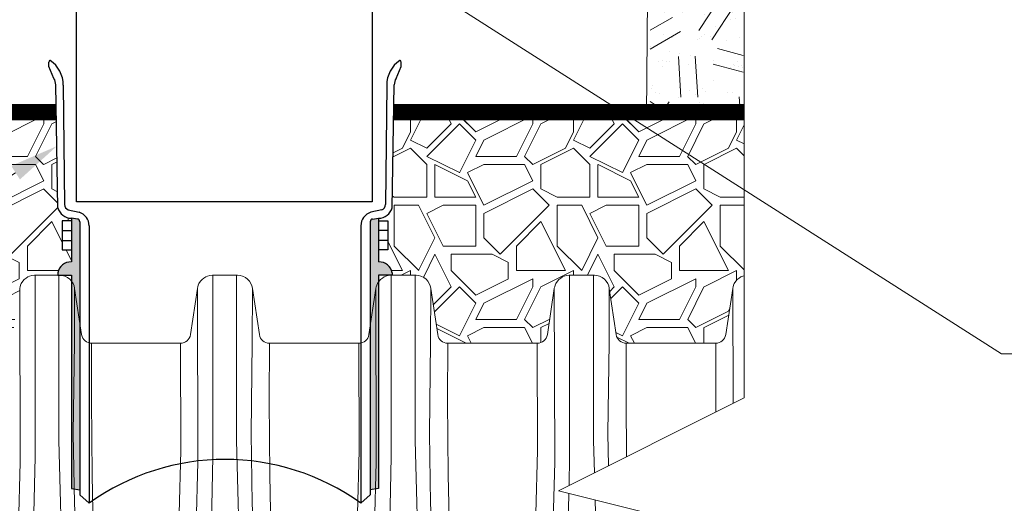
# Paper-space layout '1' of a CAD drawing. Units: feet. Extents: x 0.4 to 10.9, y 0 to 8.
# Drawn here: x 5 to 6.5, y 3.9 to 4.6 of the extents above; entities that cross this region are included whole.
import ezdxf
from ezdxf import colors
from ezdxf.entities.mleader import LeaderData, LeaderLine
from ezdxf.math import Vec2, Vec3

# ---------------------------------------------------------------- set-up
doc = ezdxf.new("R2010")
doc.units = ezdxf.units.FT
doc.header["$MEASUREMENT"] = 0
doc.layers.get('0').update_dxf_attribs({"lineweight": 9})
for name, color, linetype, lineweight in [('UGD - DETAIL 1', 251, 'Continuous', 0), ('UGD - DETAIL 2', 7, 'Continuous', 5), ('UGD - DETAIL 4', 7, 'Continuous', 18), ('UGD - DETAIL 5', 7, 'Continuous', 25), ('UGD - DETAIL TEXT', 7, 'Continuous', 5)]:
    doc.layers.add(name, color=color, linetype=linetype, lineweight=lineweight)
doc.styles.add('UGD_Standard', font='arial.ttf')
pattern_1 = [(0, (0.1000000000000014, 0), (0.5, 0.5), [0.15, -0.35]), (0, (0.3999999999999986, 0.05000000000000071), (0.5, 0.5), [0.125, -0.375]), (0, (0.375, 0.07499999999999929), (0.5, 0.5), [0.1, -0.4]), (0, (0.2250000000000014, 0.1999999999999993), (0.5, 0.5), [0.075, -0.075, 0.1, -0.25]), (0, (0.2250000000000014, 0.2250000000000014), (0.5, 0.5), [0.1, -0.025, 0.125, -0.25]), (0, (0, 0.3249999999999993), (0.5, 0.5), [0.125, -0.375]), (0, (0.4750000000000014, 0.3500000000000014), (0.5, 0.5), [0.125, -0.375]), (90, (0, 0.1000000000000014), (-0.4999999999999999, 0.5), [0.075, -0.425]), (90, (0.07500000000000284, 0.4750000000000014), (-0.4999999999999999, 0.5), [0.05, -0.45]), (90, (0.1000000000000014, 0), (-0.4999999999999999, 0.5), [0.075, -0.425]), (90, (0.1499999999999986, 0.4499999999999993), (-0.4999999999999999, 0.5), [0.025, -0.475]), (90, (0.1749999999999972, 0.25), (-0.4999999999999999, 0.5), [0.075, -0.425]), (90, (0.2250000000000014, 0.07499999999999929), (-0.4999999999999999, 0.5), [0.125, -0.375]), (90, (0.2749999999999986, 0.4250000000000007), (-0.4999999999999999, 0.5), [0.075, -0.425]), (90, (0.3250000000000028, 0.2250000000000014), (-0.4999999999999999, 0.5), [0.1, -0.4]), (90, (0.3500000000000014, 0.2250000000000014), (-0.4999999999999999, 0.5), [0.1, -0.4]), (90, (0.3999999999999986, 0), (-0.4999999999999999, 0.5), [0.05, -0.45]), (90, (0.4750000000000014, 0.07499999999999929), (-0.4999999999999999, 0.5), [0.125, -0.375]), (45, (0.04999999999999716, 0.05000000000000071), (5.551115123125783e-17, 0.5000000000095124), [0.212132, -0.49497478115]), (45, (0.1000000000000014, 0.07499999999999929), (5.551115123125783e-17, 0.5000000000095124), [0.106066, -0.60104078115]), (45, (0.3250000000000028, 0.3500000000000014), (5.551115123125783e-17, 0.5000000000095124), [0.14142135, -0.56568543115]), (45, (0.3250000000000028, 0.375), (5.551115123125783e-17, 0.5000000000095124), [0.106066, -0.60104078115]), (135, (0.1499999999999986, 0.3249999999999993), (-0.5000000000095124, 5.551115123125783e-17), [0.0353555, -0.6717512811499999]), (135, (0.04999999999999716, 0.05000000000000071), (-0.5000000000095124, 5.551115123125783e-17), [0.0707105, -0.63639628115]), (135, (0.2000000000000028, 0.1999999999999993), (-0.5000000000095124, 5.551115123125783e-17), [0.0707105, -0.63639628115]), (135, (0.3250000000000028, 0.3249999999999993), (-0.5000000000095124, 5.551115123125783e-17), [0.0707105, -0.63639628115]), (135, (0.4750000000000014, 0.4250000000000007), (-0.5000000000095124, 5.551115123125783e-17), [0.106066, -0.60104078115]), (135, (0.4750000000000014, 0.3999999999999986), (-0.5000000000095124, 5.551115123125783e-17), [0.0707105, -0.63639628115]), (135, (0.4500000000000028, 0.4499999999999993), (-0.5000000000095124, 5.551115123125783e-17), [0.0707105, -0.63639628115]), (135, (0.2999999999999972, 0), (-0.5000000000095124, 5.551115123125783e-17), [0.106066, -0.60104078115]), (26.56505119999999, (0.4500000000000028, 0.3000000000000007), (0.5000000000000471, 2.000322407713639e-10), [0.0559, -1.0621339885]), (26.56505119999999, (0.3250000000000028, 0.1750000000000007), (0.5000000000000471, 2.000322407713639e-10), [0.0559, -1.0621339885]), (26.56505119999999, (0.1499999999999986, 0.3249999999999993), (0.5000000000000471, 2.000322407713639e-10), [0.1118, -1.0062339885]), (26.56505119999999, (0.1749999999999972, 0.4499999999999993), (0.5000000000000471, 2.000322407713639e-10), [0.1118, -1.0062339885]), (26.56505119999999, (0.1749999999999972, 0.3249999999999993), (0.5000000000000471, 2.000322407713639e-10), [0.1118, -1.0062339885]), (26.56505119999999, (0.4750000000000014, 0.4250000000000007), (0.5000000000000471, 2.000322407713639e-10), [0.1118, -1.0062339885]), (26.56505119999999, (0, 0.1750000000000007), (0.5000000000000471, 2.000322407713639e-10), [0.167705, -0.9503289884999999]), (26.56505119999999, (0, 0.1999999999999993), (0.5000000000000471, 2.000322407713639e-10), [0.167705, -0.9503289884999999]), (26.56505119999999, (0, 0.3999999999999986), (0.5000000000000471, 2.000322407713639e-10), [0.167705, -0.9503289884999999]), (63.43494882, (0.25, 0.375), (2.549932487383444e-11, 0.500000000000047), [0.05589999999999992, -1.062133988499997]), (63.43494882, (0.4750000000000014, 0.3500000000000014), (2.549932487383444e-11, 0.500000000000047), [0.05589999999999992, -0.6708339884999986, 0.1117999999999998, -0.2794999999999993]), (63.43494882, (0.4249999999999972, 0.3000000000000007), (2.549932487383444e-11, 0.500000000000047), [0.1117999999999998, -1.006233988499997]), (63.43494882, (0.125, 0.3500000000000014), (2.549932487383444e-11, 0.500000000000047), [0.1117999999999998, -1.006233988499997]), (63.43494882, (0.1000000000000014, 0.3500000000000014), (2.549932487383444e-11, 0.500000000000047), [0.1117999999999998, -1.006233988499997]), (63.43494882, (0.2749999999999986, 0.3999999999999986), (2.549932487383444e-11, 0.500000000000047), [0.1677049999999997, -0.9503289884999986]), (116.5650512, (0.1499999999999986, 0.2749999999999986), (-2.000324073048176e-10, 0.500000000000047), [0.05589999999999992, -1.062133988499997]), (116.5650512, (0.4750000000000014, 0.2250000000000014), (-2.000324073048176e-10, 0.500000000000047), [0.05589999999999992, -1.062133988499997]), (116.5650512, (0.375, 0.07499999999999929), (-2.000324073048176e-10, 0.500000000000047), [0.1117999999999998, -1.006233988499997]), (116.5650512, (0.3500000000000014, 0.1000000000000014), (-2.000324073048176e-10, 0.500000000000047), [0.1117999999999998, -1.006233988499997]), (116.5650512, (0.3999999999999986, 0.4499999999999993), (-2.000324073048176e-10, 0.500000000000047), [0.1117999999999998, -1.006233988499997]), (116.5650512, (0, 0.1999999999999993), (-2.000324073048176e-10, 0.500000000000047), [0.1117999999999998, -1.006233988499997]), (116.5650512, (0.25, 0), (-2.000324073048176e-10, 0.500000000000047), [0.1677049999999997, -0.9503289884999986]), (153.43494882, (0.4249999999999972, 0.3000000000000007), (-0.500000000000047, 2.549949140728813e-11), [0.1118, -1.0062339885]), (153.43494882, (0.4500000000000028, 0.2749999999999986), (-0.500000000000047, 2.549949140728813e-11), [0.1118, -1.0062339885]), (153.43494882, (0.07500000000000284, 0.02499999999999858), (-0.500000000000047, 2.549949140728813e-11), [0.0559, -1.0621339885]), (153.43494882, (0.2250000000000014, 0.2250000000000014), (-0.500000000000047, 2.549949140728813e-11), [0.0559, -1.0621339885]), (153.43494882, (0.3250000000000028, 0.375), (-0.500000000000047, 2.549949140728813e-11), [0.0559, -1.0621339885])]

# ---------------------------------------------------------------- blocks, each defined once
blk = doc.blocks.new('subblock_IP780_10')
at = {"layer": 'UGD - DETAIL 1'}
h = blk.add_hatch(dxfattribs=at)
h.set_pattern_fill('GEOL2', color=256, scale=0.5, angle=30, style=0, pattern_type=2)
h.set_pattern_definition([(29.99999999999999, (0.1207926362158744, 1.73701827196507), (0.1830127018922194, 0.6830127018922193), [0.125, -0.375]), (29.99999999999999, (0.09579263621587586, 1.780319542154292), (0.1830127018922194, 0.6830127018922193), [0.125, -0.375]), (120, (0.3306002573512075, 1.973620812343512), (-0.6830127018922193, 0.1830127018922194), [0.1249999999999996, -0.3749999999999986]), (120, (0.3739015275404256, 1.998620812343514), (-0.6830127018922193, 0.1830127018922194), [0.1249999999999996, -0.3749999999999986]), (74.99999999999999, (0.4205521626350404, 1.967819542154292), (-0.2500000000047561, 0.4330127019004573), [0.125, -0.582106781]), (74.99999999999999, (0.468363051767497, 1.955008653021835), (-0.2500000000047561, 0.4330127019004573), [0.125, -0.582106781]), (165, (0.1997989871619836, 2.100175258005791), (-0.4330127019004573, -0.2500000000047561), [0.125, -0.582106781]), (165, (0.2126098762944437, 2.147986147138244), (-0.4330127019004573, -0.2500000000047561), [0.125, -0.582106781]), (56.56505119999999, (0.3080521626350432, 2.162675258005791), (0.433012701792244, 0.2500000001732565), [0.1249999999999996, -0.993033988499997]), (56.56505119999999, (0.3478726707107285, 2.133704114835488), (0.433012701792244, 0.2500000001732565), [0.1249999999999996, -0.993033988499997]), (56.56505119999999, (0.034847081878155, 2.235880338762676), (0.433012701792244, 0.2500000001732565), [0.1249999999999996, -0.993033988499997]), (56.56505119999999, (0.07466758995384026, 2.206909195592377), (0.433012701792244, 0.2500000001732565), [0.1249999999999996, -0.993033988499997]), (93.43494881999966, (0.1665458116889269, 1.907771447438122), (-0.2499999999779404, 0.4330127019050097), [0.125, -0.9930339884999996]), (93.43494881999966, (0.2180169548592303, 1.908620812343514), (-0.2499999999779404, 0.4330127019050097), [0.125, -0.9930339884999996]), (93.43494881999966, (0.03141441448078552, 2.0318258931004), (-0.2499999999779404, 0.4330127019050097), [0.125, -0.9930339884999996]), (93.43494881999966, (-0.02005672868951081, 2.030976528195012), (-0.2499999999779404, 0.4330127019050097), [0.125, -0.9930339884999996]), (146.5650512, (0.3336739408999492, 2.258297036270701), (-0.2500000001732566, 0.4330127017922438), [0.125, -0.9930339884999999]), (146.5650512, (0.3047027977296537, 2.218476528195012), (-0.2500000001732566, 0.4330127017922438), [0.125, -0.9930339884999999]), (183.43494882, (0.1232445414997088, 1.882771447438124), (-0.4330127019050098, -0.2499999999779402), [0.1249999999999996, -0.993033988499997]), (183.43494882, (0.1180650495753994, 1.931742590608422), (-0.4330127019050098, -0.2499999999779402), [0.1249999999999996, -0.993033988499997])])
h.paths.add_polyline_path([(4.181461426035341, 3.740745391653114), (4.466317769872731, 3.740745391653114), (4.469736696929502, 5.743922170345847), (3.461122356422905, 5.743919146083012), (3.461122356422905, 5.608958986720463), (3.444603232916919, 5.608958986720463), (3.444603232916919, 5.522584484728437), (3.438011613987968, 5.522584484728437), (3.438011613987968, 5.436209982736411), (3.411626911801449, 5.436209982736415), (3.406691522584737, 5.241722213432553), (3.398024372257765, 5.076343133350488), (4.1814500014723, 5.077255487450309)])
h = blk.add_hatch(dxfattribs=at)
h.set_pattern_fill('AR-SAND', color=256, scale=0.05, angle=30, style=0)
h.set_pattern_definition([(67.5, (-64.14013165153524, 29.12777240972118), (-0.05089828664495952, 0.08185908267631353), [0, -0.07600000000000001, 0, -0.085, 0, -0.08125]), (37.49999999999999, (-64.14013165153524, 29.12777240972118), (0.006079927658645359, 0.1664469269156557), [0, -0.041, 0, -0.0685, 0, -0.02625]), (357.5000000000001, (-64.19339221386798, 29.09702240972118), (0.134704821824844, 0.07809859075000676), [0, -0.025, 0, -0.09000000000000001, 0, -0.1175]), (347.5, (-64.19339221386798, 29.09702240972118), (0.108227211204237, 0.1131576318900033), [0, -0.0125, 0, -0.059, 0, -0.0675])])
h.paths.add_polyline_path([(4.181461426035341, 3.740745391653114), (4.466317769872731, 3.740745391653114), (4.469736696929502, 5.743922170345847), (3.461122356422905, 5.743919146083012), (3.461122356422905, 5.608958986720463), (3.444603232916919, 5.608958986720463), (3.444603232916919, 5.522584484728437), (3.438011613987968, 5.522584484728437), (3.438011613987968, 5.436209982736411), (3.413995247119786, 5.436209982736411), (3.398024372257765, 5.076343133350488), (4.1814500014723, 5.077255487450309)])
h = blk.add_hatch(dxfattribs=at)
h.set_pattern_fill('GRAVEL1', color=256, scale=0.5, style=0, pattern_type=2)
h.set_pattern_definition(pattern_1)
edge = h.paths.add_edge_path()
edge.add_line((0.7636866664740865, 3.231665589216671), (0.768053272635043, 3.224827250471222))
edge.add_line((0.7680532726350435, 3.224827250471222), (0.7712554504861874, 3.217552414515042))
edge.add_line((0.771255450486187, 3.21755241451504), (0.7728340614372835, 3.209850861353878))
edge.add_line((0.7728340614372868, 3.209850861353878), (0.7728338082739158, 3.209789764936418))
edge.add_line((0.7728338082739157, 3.209789764936417), (0.7942036430603896, 3.068182787575241))
edge.add_ellipse((0.8250953893939652, 3.072901103831207), major_axis=(-0.02209708691014793, 0.02209708691014792), ratio=0.9999999999999972, start_angle=53.68407798077038, end_angle=134.996644155908)
edge.add_line((0.8255566778012877, 3.041596049165868), (1.098876790239503, 3.041596049165867))
edge.add_ellipse((1.099338078027927, 3.072901103831207), major_axis=(-0.02209708691014791, 0.02209708691014791), ratio=0.9999999999999972, start_angle=135.0033558440916, end_angle=216.316029726031)
edge.add_line((1.130229838349031, 3.068182864151453), (1.151632661154395, 3.210013080366036))
edge.add_line((1.151632661154395, 3.210013080366039), (1.152800664967391, 3.214723196261019))
edge.add_line((1.152800664967387, 3.214723196261019), (1.154727995002559, 3.222215448503205))
edge.add_line((1.15472799500256, 3.222215448503203), (1.161242834844796, 3.231600814112003))
edge.add_line((1.161242834844799, 3.231600814112003), (1.165609441005081, 3.236838702270435))
edge.add_line((1.165609441005081, 3.236838702270436), (1.171431647186382, 3.241494594147563))
edge.add_line((1.171431647186381, 3.241494594147561), (1.179447131672047, 3.246550755853325))
edge.add_line((1.179447131672049, 3.246550755853328), (1.189359939319246, 3.249127045109478))
edge.add_line((1.189359939319246, 3.249127045109475), (1.198637167686638, 3.250120609417885))
edge.add_line((1.198637167686634, 3.250120609417888), (1.198637167686634, 3.250000000344897))
edge.add_line((1.198637167686634, 3.250000000344897), (1.274652115470472, 3.250000000344897))
edge.add_line((1.274652115470474, 3.250000000344897), (1.282220964115471, 3.249125203349154))
edge.add_line((1.282220964115474, 3.249125203349152), (1.289935366299399, 3.247233754621384))
edge.add_line((1.289935366299396, 3.247233754621384), (1.298523089714835, 3.243014359955202))
edge.add_line((1.298523089714834, 3.243014359955204), (1.305509659572591, 3.237630972726578))
edge.add_line((1.305509659572593, 3.237630972726578), (1.310895205137112, 3.231665589216673))
edge.add_line((1.310895205137115, 3.231665589216671), (1.315261811298069, 3.224827250471224))
edge.add_line((1.315261811298065, 3.224827250471225), (1.318463989148982, 3.217552414515041))
edge.add_line((1.318463989148981, 3.21755241451504), (1.320042600099867, 3.209850861357154))
edge.add_line((1.320042600099868, 3.209850861357154), (1.320042346936483, 3.209789764936418))
edge.add_line((1.320042346936482, 3.209789764936417), (1.341412181667298, 3.068182787942595))
edge.add_ellipse((1.372303928056986, 3.072901103831207), major_axis=(0.02209708691014791, 0.02209708691014791), ratio=0.9999999999999972, start_angle=143.6840772994258, end_angle=224.9966441559084)
edge.add_line((1.372765219362691, 3.041596048820846), (1.645732848063492, 3.041596048820846))
edge.add_ellipse((1.646194135851012, 3.072901103486082), major_axis=(-0.02209708691014791, 0.02209708691014791), ratio=0.9999999999999972, start_angle=135.0033558440916, end_angle=216.316029726031)
edge.add_line((1.677085896172038, 3.068182863806044), (1.698488718975961, 3.210013080013974))
edge.add_line((1.698488718975959, 3.210013080013972), (1.699656722790236, 3.214723195915882))
edge.add_line((1.699656722790237, 3.214723195915884), (1.70158405282492, 3.222215448157602))
edge.add_line((1.70158405282492, 3.222215448157602), (1.708098892667441, 3.231600813767217))
edge.add_line((1.708098892667437, 3.231600813767216), (1.712465498828162, 3.236838701925413))
edge.add_line((1.712465498828166, 3.236838701925414), (1.718287705008792, 3.241494593802664))
edge.add_line((1.718287705008791, 3.241494593802663), (1.726303189494881, 3.24655075550828))
edge.add_line((1.726303189494878, 3.246550755508281), (1.736215997142101, 3.249127044764583))
edge.add_line((1.736215997142104, 3.249127044764585), (1.745493225509047, 3.250120609072999))
edge.add_line((1.745493225509044, 3.250120609072997), (1.745493225509044, 3.25))
edge.add_line((1.745493225509044, 3.25), (1.821508173293326, 3.25))
edge.add_line((1.821508173293331, 3.25), (1.829077021938337, 3.249125203004152))
edge.add_line((1.829077021938332, 3.249125203004152), (1.836791424122247, 3.24723375427649))
edge.add_line((1.836791424122246, 3.24723375427649), (1.845379147537915, 3.243014359610306))
edge.add_line((1.845379147537919, 3.243014359610306), (1.852365717395009, 3.23763097238168))
edge.add_line((1.85236571739501, 3.23763097238168), (1.857751262959979, 3.231665588871652))
edge.add_line((1.857751262959972, 3.23166558887165), (1.862117869120925, 3.224827250126322))
edge.add_line((1.862117869120922, 3.224827250126324), (1.865320046971838, 3.217552414169914))
edge.add_line((1.865320046971846, 3.217552414169912), (1.866898657922951, 3.209850861011173))
edge.add_line((1.866898657922945, 3.209850861011173), (1.866898404759566, 3.209789764591622))
edge.add_line((1.866898404759567, 3.209789764591623), (1.888268239511043, 3.0681827874607))
edge.add_ellipse((1.919159985879844, 3.072901103486082), major_axis=(0.02209708691014791, 0.02209708691014791), ratio=0.9999999999999972, start_angle=143.6840775530997, end_angle=210.098728081362)
edge.add_spline(control_points=[(1.915150617231504, 3.087197601783625), (1.909907969846088, 3.045844240066927)], knot_values=[0, 0, 1, 1], degree=1, periodic=0)
edge.add_line((1.909907969846088, 3.045844240066927), (1.91112391569815, 3.042702029396559))
edge.add_ellipse((1.919159985879844, 3.072901103486082), major_axis=(0.02209708691014791, 0.02209708691014791), ratio=0.9999999999999972, start_angle=210.098728081362, end_angle=224.9966441559084)
edge.add_line((1.920003131586867, 3.041596049165868), (2.194768856473558, 3.041596049165868))
edge.add_ellipse((2.195773362954327, 3.072901103831207), major_axis=(-0.02209708691014801, 0.02209708691014801), ratio=0.9999999999999867, start_angle=135.0033558440917, end_angle=147.5156069378522)
edge.add_line((2.202545411127744, 3.042393697134369), (2.203877720919224, 3.045837313778081))
edge.add_spline(control_points=[(2.1986357359701, 3.087197445241614), (2.201265675552364, 3.066544272234189), (2.203871320624415, 3.045887932398387)], knot_values=[0, 0, 0, 1, 1, 1], degree=2, periodic=0)
edge.add_arc((2.191195819756231, 3.086250000322345), 0.00750000000103496, 7.240034695684008, 89.99999879809977)
edge.add_arc((2.191195819756231, 3.086250000322345), 0.00750000000103496, 7.240034695684017, 89.9999987980998, ccw=False)
edge.add_spline(control_points=[(2.1986357359701, 3.087197445241614), (2.201265675552364, 3.066544272234189), (2.203871320624415, 3.045887932398387)], knot_values=[0, 0, 0, 1, 1, 1], degree=2, periodic=0)
edge.add_line((2.201259601924818, 3.066543480527095), (2.201265598984441, 3.066522150116639))
edge.add_spline(control_points=[(2.198638105594938, 3.087197723761182), (2.201271806133505, 3.066522959787299), (2.203880678075805, 3.045844957130779)], knot_values=[0, 0, 0, 1, 1, 1], degree=2, periodic=0)
edge.add_ellipse((2.195773362954327, 3.072901103831207), major_axis=(-0.02209708691014801, 0.02209708691014801), ratio=0.9999999999999867, start_angle=147.5156069378522, end_angle=216.3160297260313)
edge.add_line((2.226665123233104, 3.068182863869644), (2.248067946080163, 3.210013080363421))
edge.add_line((2.24806794608017, 3.210013080363424), (2.249235949893553, 3.214723196260974))
edge.add_line((2.249235949893546, 3.214723196260973), (2.251163279928312, 3.222215448502944))
edge.add_line((2.251163279928321, 3.222215448502944), (2.257678119770747, 3.231600814112004))
edge.add_line((2.257678119770745, 3.231600814112003), (2.262044725931247, 3.236838702270433))
edge.add_line((2.262044725931247, 3.236838702270433), (2.267866932111874, 3.241494594147558))
edge.add_line((2.267866932111872, 3.241494594147561), (2.275882416598487, 3.246550755853296))
edge.add_line((2.275882416598492, 3.246550755853296), (2.285795224245196, 3.249127045109478))
edge.add_line((2.285795224245192, 3.249127045109475), (2.295072452612571, 3.250120609417885))
edge.add_line((2.295072452612573, 3.250120609417888), (2.295072452612573, 3.250000000344897))
edge.add_line((2.295072452612573, 3.250000000344897), (2.365360626706285, 3.250000000344897))
edge.add_line((2.365360626706277, 3.250000000344897), (2.365360626706277, 3.257348079031221))
edge.add_arc((2.404234324426213, 3.251751417008364), 0.03927450827468418, 86.3829612211099, 171.8073978674306, ccw=False)
edge.add_line((2.406712047611805, 3.290947690913342), (2.406712047611805, 3.327605014301232))
edge.add_line((2.406712047611805, 3.327605014301231), (2.378412021928806, 3.327605014301231))
edge.add_line((2.378412021928796, 3.327605014301231), (2.378412021928796, 3.416557915081979))
edge.add_line((2.378412021928796, 3.416557915081981), (2.406712047611794, 3.41655791508198))
edge.add_line((2.406712047611805, 3.416557915081977), (2.406712047611805, 3.424700460232021))
edge.add_arc((2.408588855080367, 3.47060213873204), 0.04594003151275727, 197.169000230106, 267.6586197695659, ccw=False)
edge.add_line((2.364695993395074, 3.457041047755705), (2.360035088109881, 3.750000000344896))
edge.add_line((2.360035088109882, 3.750000000344897), (-1.332267629550188e-15, 3.750000000344897))
edge.add_line((0, 3.750000000344897), (4.772582666317818e-17, 3.041596049165868))
edge.add_line((0, 3.041596049165868), (0.004459712913260094, 3.041596049165868))
edge.add_ellipse((0.004921000701656908, 3.072901103831207), major_axis=(0.02209708691015024, 0.02209708691015023), ratio=0.9999999999998951, start_angle=225.0033558440996, end_angle=306.3160297260292)
edge.add_line((0.03581276102273279, 3.068182864151332), (0.05721558382641347, 3.210013080359118))
edge.add_line((0.05721558382641234, 3.210013080359118), (0.05838358764089598, 3.214723196261026))
edge.add_line((0.05838358764089691, 3.214723196261026), (0.06031091767581871, 3.222215448503502))
edge.add_line((0.06031091767581387, 3.222215448503501), (0.06682575751785627, 3.231600814112003))
edge.add_line((0.06682575751786146, 3.231600814112003), (0.07119236367881715, 3.236838702270434))
edge.add_line((0.07119236367881143, 3.236838702270433), (0.07701456985942699, 3.241494594147559))
edge.add_line((0.07701456985942912, 3.241494594147561), (0.08503005434487149, 3.246550755852972))
edge.add_line((0.08503005434486965, 3.246550755852972), (0.09494286199252258, 3.249127045109477))
edge.add_line((0.09494286199252855, 3.249127045109475), (0.1042200903599221, 3.250120609417885))
edge.add_line((0.1042200903599166, 3.250120609417888), (0.1042200903599166, 3.250000000344897))
edge.add_line((0.1042200903599166, 3.250000000344897), (0.1802350381439712, 3.250000000344898))
edge.add_line((0.1802350381439766, 3.250000000344897), (0.1878038867885381, 3.249125203349154))
edge.add_line((0.1878038867885365, 3.249125203349152), (0.1955182889726819, 3.247233754621384))
edge.add_line((0.1955182889726785, 3.247233754621384), (0.2041060123887858, 3.243014359955199))
edge.add_line((0.2041060123887846, 3.2430143599552), (0.2110925822456411, 3.237630972726578))
edge.add_line((0.211092582245648, 3.237630972726578), (0.2164781278106196, 3.231665589216672))
edge.add_line((0.2164781278106176, 3.231665589216671), (0.2208447339713515, 3.224827250471221))
edge.add_line((0.2208447339713473, 3.224827250471222), (0.2240469118224943, 3.217552414515042))
edge.add_line((0.2240469118224979, 3.21755241451504), (0.2256255227735996, 3.209850861356049))
edge.add_line((0.2256255227735977, 3.209850861356049), (0.2256252696102176, 3.209789764936418))
edge.add_line((0.2256252696102194, 3.209789764936417), (0.246995104396793, 3.068182787574582))
edge.add_ellipse((0.277886850730269, 3.072901103831207), major_axis=(-0.02209708691015021, 0.02209708691015021), ratio=0.9999999999998962, start_angle=53.68407798199594, end_angle=134.9966441559005)
edge.add_line((0.2783481391375773, 3.041596049165868), (0.5516682515767377, 3.041596049165868))
edge.add_ellipse((0.5521295393651329, 3.072901103831207), major_axis=(0.02209708691015017, 0.02209708691015017), ratio=0.9999999999998982, start_angle=225.0033558440997, end_angle=306.3160297260293)
edge.add_line((0.5830212996866919, 3.068182864153087), (0.6044241224906707, 3.21001308036139))
edge.add_line((0.6044241224906699, 3.210013080361389), (0.6055921263045875, 3.214723196261025))
edge.add_line((0.605592126304586, 3.214723196261026), (0.607519456339114, 3.222215448501971))
edge.add_line((0.6075194563391193, 3.22221544850197), (0.614034296181336, 3.231600814112005))
edge.add_line((0.6140342961813303, 3.231600814112007), (0.6184009023422865, 3.236838702270435))
edge.add_line((0.6184009023422874, 3.236838702270433), (0.6242231085233504, 3.241494594147559))
edge.add_line((0.6242231085233527, 3.241494594147561), (0.6322385930091771, 3.246550755853207))
edge.add_line((0.632238593009177, 3.246550755853207), (0.6421514006562248, 3.249127045109477))
edge.add_line((0.6421514006562248, 3.249127045109475), (0.6514286290238332, 3.250120609417882))
edge.add_line((0.6514286290238331, 3.250120609417884), (0.6514286290238332, 3.250000000344897))
edge.add_line((0.6514286290238331, 3.250000000344897), (0.7274435768074481, 3.250000000344897))
edge.add_line((0.7274435768074454, 3.250000000344897), (0.7350124254524495, 3.249125203349153))
edge.add_line((0.735012425452453, 3.249125203349152), (0.7427268276363785, 3.247233754621384))
edge.add_line((0.7427268276363748, 3.247233754621384), (0.7513145510522612, 3.243014359955201))
edge.add_line((0.7513145510522605, 3.2430143599552), (0.7583011209095688, 3.237630972726578))
edge.add_line((0.7583011209095716, 3.237630972726578), (0.7636866664740888, 3.231665589216671))
h = blk.add_hatch(dxfattribs=at)
h.set_pattern_fill('GRAVEL1', color=256, scale=0.5, style=0, pattern_type=2)
h.set_pattern_definition(pattern_1)
edge = h.paths.add_edge_path()
edge.add_line((4.469736696929502, 3.750000000344897), (3.395379261460232, 3.750000000344897))
edge.add_line((3.395379261460235, 3.750000000344894), (3.390718356175041, 3.457041047755703))
edge.add_arc((3.34682549448975, 3.47060213873204), 0.0459400315127569, 272.3413802304292, 342.8309997698938, ccw=False)
edge.add_line((3.348702301958312, 3.424700460232021), (3.348702301958316, 3.416557915081977))
edge.add_line((3.348702301958312, 3.416557915081977), (3.377002327641311, 3.416557915081977))
edge.add_line((3.377002327641321, 3.416557915081977), (3.377002327641321, 3.327605014301229))
edge.add_line((3.377002327641321, 3.327605014301231), (3.348702301958323, 3.327605014301231))
edge.add_line((3.348702301958312, 3.327605014301231), (3.348702301958312, 3.29094769091334))
edge.add_arc((3.351180025143918, 3.251751417008364), 0.03927450827468384, 8.192602132566776, 93.61703877890182, ccw=False)
edge.add_line((3.39005372286384, 3.257348079031217), (3.390053722863833, 3.250000000344894))
edge.add_line((3.39005372286384, 3.250000000344894), (3.467487199768535, 3.250000000344894))
edge.add_line((3.467487199768527, 3.250000000344894), (3.478769520953056, 3.247233754621381))
edge.add_line((3.478769520953065, 3.24723375462138), (3.487357244369397, 3.243014359955199))
edge.add_line((3.487357244369392, 3.2430143599552), (3.494343814226254, 3.237630972726577))
edge.add_line((3.494343814226255, 3.237630972726578), (3.499729359791001, 3.23166558921667))
edge.add_line((3.499729359791004, 3.231665589216668), (3.504095965951731, 3.224827250471223))
edge.add_line((3.50409596595172, 3.224827250471225), (3.508893647763091, 3.213927684686563))
edge.add_line((3.508893647763102, 3.21392768468656), (3.5088765015906, 3.209789764936419))
edge.add_line((3.508876501590592, 3.209789764936421), (3.530246336358665, 3.068182787695718))
edge.add_ellipse((3.561138082710642, 3.072901103831207), major_axis=(0.02209708691014801, 0.02209708691014801), ratio=0.9999999999999867, start_angle=143.6840777573287, end_angle=224.9966441559083)
edge.add_line((3.561521418866619, 3.041596049165864), (3.834997435705156, 3.041596049165864))
edge.add_ellipse((3.835380771345299, 3.072901103831207), major_axis=(-0.02209708691014801, 0.02209708691014801), ratio=0.9999999999999867, start_angle=135.0033558440917, end_angle=216.3160297260313)
edge.add_line((3.866272531192351, 3.068182861013213), (3.887675354470402, 3.210013080361528))
edge.add_line((3.887675354470403, 3.210013080361527), (3.888843358284539, 3.214723196261025))
edge.add_line((3.888843358284547, 3.214723196261026), (3.890770688319637, 3.22221544850301))
edge.add_line((3.890770688319634, 3.222215448503011), (3.897285528161707, 3.231600814112001))
edge.add_line((3.897285528161703, 3.231600814111999), (3.901652134322443, 3.236838702270434))
edge.add_line((3.901652134322447, 3.236838702270433), (3.910313944108382, 3.243765363500295))
edge.add_line((3.910313944108381, 3.243765363500298), (3.921422893033749, 3.248700826516055))
edge.add_line((3.92142289303375, 3.248700826516053), (3.934679861003536, 3.250120609417857))
edge.add_line((3.934679861003531, 3.250120609417856), (3.934679861003531, 3.250000000344893))
edge.add_line((3.934679861003531, 3.250000000344894), (4.014695738432433, 3.250000000344895))
edge.add_line((4.014695738432437, 3.250000000344894), (4.025978059616302, 3.247233754621381))
edge.add_line((4.025978059616307, 3.247233754621384), (4.034565783032205, 3.243014359955199))
edge.add_line((4.034565783032207, 3.243014359955197), (4.0415523528895, 3.237630972726574))
edge.add_line((4.041552352889497, 3.237630972726574), (4.046937898454027, 3.23166558921667))
edge.add_line((4.046937898454033, 3.231665589216671), (4.051304504614755, 3.224827250471221))
edge.add_line((4.051304504614748, 3.224827250471218), (4.056102186426126, 3.213927684686541))
edge.add_line((4.056102186426131, 3.213927684686542), (4.056085040253623, 3.209789764936424))
edge.add_line((4.05608504025362, 3.209789764936424), (4.077454875021891, 3.068182787695877))
edge.add_ellipse((4.108346621373883, 3.072901103831207), major_axis=(0.02209708691014778, 0.02209708691014779), ratio=0.999999999999994, start_angle=143.68407775702, end_angle=224.9966441559081)
edge.add_line((4.10872995752986, 3.041596049165864), (4.382205974368617, 3.041596049165864))
edge.add_ellipse((4.382589310008754, 3.072901103831207), major_axis=(-0.02209708691014778, 0.02209708691014779), ratio=0.999999999999994, start_angle=135.0033558440919, end_angle=216.3160297260309)
edge.add_line((4.413481069856289, 3.068182861014758), (4.434883893133851, 3.210013080361397))
edge.add_line((4.434883893133843, 3.210013080361399), (4.436051896947972, 3.214723196261017))
edge.add_line((4.436051896947973, 3.214723196261016), (4.437979226983043, 3.222215448504015))
edge.add_line((4.437979226983046, 3.222215448504013), (4.444494066824734, 3.231600814112005))
edge.add_line((4.444494066824731, 3.231600814112007), (4.448860672985905, 3.236838702270436))
edge.add_line((4.448860672985901, 3.236838702270436), (4.457522482770957, 3.243765363499854))
edge.add_line((4.457522482770969, 3.243765363499854), (4.465333429732024, 3.247235596381918))
edge.add_line((4.465333429732013, 3.247235596381916), (4.469736696929502, 3.248379983560368))
edge.add_line((4.469736696929502, 3.248379983560369), (4.469736696929502, 3.750000000344896))
at = {"layer": 'UGD - DETAIL 5'}
h = blk.add_hatch(color=256, dxfattribs=at)
edge = h.paths.add_edge_path()
edge.add_line((2.406712047611805, 2.596486525362483), (2.432209384424181, 2.592517074655315))
edge.add_line((2.432209384424169, 2.592517074655312), (2.432209384424169, 3.414192572458068))
edge.add_arc((2.424708979135275, 3.414975566732092), 0.007541164335231635, 354.0402747632053, 443.2416853957613)
edge.add_line((2.425596434722948, 3.422464330455888), (2.406712047611798, 3.424700460232021))
edge.add_line((2.406712047611805, 3.424700460232025), (2.406712047611805, 3.290947690913342))
edge.add_arc((2.404234324426213, 3.251751417008364), 0.03927450827468402, 86.38296122110957, 171.8073978674311)
edge.add_line((2.365360626706277, 3.257348079031217), (2.365360626706277, 3.250350295638741))
edge.add_line((2.365360626706277, 3.250350295638743), (2.406712047611793, 3.250350295638743))
edge.add_line((2.406712047611805, 3.250350295638743), (2.406712047611805, 2.596486525362482))
edge = h.paths.add_edge_path()
edge.add_line((3.323204965145948, 2.592517074655312), (3.348702301958324, 2.59648652536248))
edge.add_line((3.348702301958312, 2.596486525362483), (3.348702301958312, 3.250350295638744))
edge.add_line((3.348702301958312, 3.250350295638743), (3.390053722863828, 3.250350295638743))
edge.add_line((3.39005372286384, 3.250350295638743), (3.39005372286384, 3.257348079031219))
edge.add_arc((3.351180025143904, 3.251751417008364), 0.03927450827468396, 8.192602132568839, 93.6170387788905)
edge.add_line((3.348702301958312, 3.290947690913342), (3.348702301958312, 3.424700460232025))
edge.add_line((3.348702301958312, 3.424700460232025), (3.329817914847162, 3.422464330455892))
edge.add_arc((3.330705370434842, 3.414975566732092), 0.007541164335231627, 96.75831460423788, 185.9597252367956)
edge.add_line((3.323204965145948, 3.41419257245807), (3.323204965145948, 2.592517074655314))
at = {"layer": 'UGD - DETAIL 1'}
blk.add_line((4.179335558902622, 5.077253027949851), (4.170833231946077, 3.740446954931159), dxfattribs=at)
at = {"layer": 'UGD - DETAIL 2', "ltscale": 5}
blk.add_lwpolyline([(4.469736696929502, 6.169860468407936), (4.469736696929502, 2.874008170720277), (3.900574067894723, 2.589426856202877), (5.038899325964266, 2.304845541686078), (4.469736696929502, 2.020264227168674), (4.469736696929502, -0.4143156489655766)], dxfattribs=at)
at = {"layer": 'UGD - DETAIL 2', "ltscale": 5, "const_width": 0.05}
for points in [[(2.360035088109882, 3.750000000344897), (0, 3.750000000344897)], [(3.395379261460235, 3.750000000344897), (4.469736696929502, 3.750000000344897)]]:
    blk.add_lwpolyline(points, dxfattribs=at)
at = {"layer": 'UGD - DETAIL 2'}
for points in [[(2.160439162329709, 0.791599176947912), (2.222620658040839, 1.332801385666727), (2.262883145337995, 1.902085170569116), (2.288621173344936, 2.389704908195661), (2.295063533257391, 2.693985942261314), (2.295072452612573, 3.134727000164936), (2.295072452612573, 3.250000000344897)], [(2.504073454572264, 0.7915988933903506), (2.469283815541729, 1.076226060109146), (2.438302563859111, 1.396062680748006), (2.397350119179237, 1.913586572301114), (2.379332956657279, 2.322489745434503), (2.368281681429139, 2.743318904848042), (2.368295512893241, 3.172019003599729), (2.368295512893241, 3.250000000344897)], [(2.705629493393729, 0.791599176947912), (2.767810989105314, 1.332801385666727), (2.80807347640247, 1.902085170569116), (2.83381150440897, 2.389704908195661), (2.840253864321639, 2.693985942261314), (2.84026278367682, 3.134727000164936), (2.84026278367682, 3.250000000344897)], [(3.049263785636512, 0.7915988933903506), (3.014474146606204, 1.076226060109146), (2.983492894923131, 1.396062680748006), (2.942540450243712, 1.913586572301114), (2.924523287721527, 2.322489745434503), (2.913472012493841, 2.743318904848042), (2.913485843957716, 3.172019003599729), (2.913485843957716, 3.250000000344897)], [(3.252838032057198, 0.791599176947912), (3.315019527768769, 1.332801385666727), (3.355282015065939, 1.902085170569116), (3.38102004307288, 2.389704908195661), (3.387462402985108, 2.693985942261314), (3.387471322340289, 3.134727000164936), (3.387471322340289, 3.250000000344897)], [(3.596472324299995, 0.7915988933903506), (3.561682685269673, 1.076226060109146), (3.530701433586373, 1.396062680748006), (3.489748988907166, 1.913586572301114), (3.471731826384982, 2.322489745434503), (3.460680551157083, 2.743318904848042), (3.460694382621412, 3.172019003599729), (3.460694382621412, 3.250000000344897)], [(3.932798307052437, 2.605538975781734), (3.934670941648136, 2.693985942261314), (3.934679861003531, 3.134727000164936), (3.934679861003531, 3.250000000344897)], [(4.010487206391304, 2.644383425451167), (4.007889089820324, 2.743318904848042), (4.007902921284426, 3.172019003599729), (4.007902921284426, 3.250000000344897)], [(2.248060449985289, 3.209963405945857), (2.24930025973849, 2.677640005365177), (2.238881353881027, 2.284542506353322), (2.222775454099903, 1.956112192577677), (2.190462762409553, 1.476922348972941), (2.142091223769029, 1.022080499267247), (2.113715317555801, 0.7915990251158966)], [(2.416477631863316, 3.209789764936417), (2.415791662045322, 3.044243311021265), (2.412348790864499, 2.765479122529793), (2.415791662045322, 2.550383297350979), (2.424480406855793, 2.375797853911294), (2.431430911493607, 2.153347997079695), (2.445281636286893, 1.913364189531457), (2.472863127007159, 1.529091504991143), (2.507349556092635, 1.182552493700221), (2.533171283847238, 0.9571320733017501), (2.550797262758181, 0.7915990274938345)], [(2.793250781049309, 3.209963405945857), (2.794490590803179, 2.677640005365177), (2.784071684945047, 2.284542506353322), (2.767965785164378, 1.956112192577677), (2.7356530934738, 1.476922348972941), (2.687281554833277, 1.022080499267247), (2.658905648620049, 0.7915990251158966)], [(2.961667962927351, 3.209789764936417), (2.96098199310957, 3.044243311021265), (2.957539121928747, 2.765479122529793), (2.96098199310957, 2.550383297350979), (2.96967073792004, 2.375797853911294), (2.976621242557854, 2.153347997079695), (2.990471967350913, 1.913364189531457), (3.018053458071407, 1.529091504991143), (3.052539887156655, 1.182552493700221), (3.078361614911486, 0.9571320733017501), (3.095987593822429, 0.7915990274938345)], [(3.340459319712792, 3.209963405945857), (3.341699129466207, 2.677640005365177), (3.331280223608744, 2.284542506353322), (3.315174323828074, 1.956112192577677), (3.282861632137283, 1.476922348972941), (3.234490093497186, 1.022080499267247), (3.206114187283973, 0.7915990251158966)], [(3.508876501590592, 3.209789764936417), (3.508190531773053, 3.044243311021265), (3.50474766059267, 2.765479122529793), (3.508190531773053, 2.550383297350979), (3.516879276583737, 2.375797853911294), (3.523829781221096, 2.153347997079695), (3.53768050601461, 1.913364189531457), (3.565261996734861, 1.529091504991143), (3.599748425820138, 1.182552493700221), (3.625570153574955, 0.9571320733017501), (3.643196132486338, 0.7915990274938345)], [(3.887667858375821, 3.209963405945857), (3.888907668129448, 2.677640005365177), (3.87848876227244, 2.284542506353322), (3.862382862491089, 1.956112192577677), (3.830070170800298, 1.476922348972941), (3.781698632160001, 1.022080499267247), (3.753322725947214, 0.7915990251158966)], [(4.05608504025362, 3.209789764936417), (4.05539907043584, 3.044243311021265), (4.051956199255457, 2.765479122529793), (4.053549848599189, 2.665914746555114)], [(4.434876397039275, 3.209963405945857), (4.435698493203958, 2.856989068857501)], [(2.474525884633024, 2.417674183818924), (2.46996569379813, 2.637126292782533), (2.467940870858683, 2.865896013218556), (2.468737382653927, 3.041651103893457)], [(2.740955340130114, 3.041596049165868), (2.741973296996989, 2.712199933609703), (2.737052333508828, 2.52031542268222), (2.735234659366611, 2.417785327478455)], [(3.019716215697258, 2.417674183818924), (3.015156024862151, 2.637126292782533), (3.013131201922704, 2.865896013218556), (3.013927713718402, 3.041651103893457)], [(3.28816387879381, 3.041596049165868), (3.289181835660457, 2.712199933609703), (3.284260872172297, 2.52031542268222), (3.28244319803008, 2.417785327478455)], [(3.566924754360954, 2.417674183818924), (3.562364563525833, 2.637126292782533), (3.5603397405864, 2.865896013218556), (3.561136252381658, 3.041651103893457)], [(3.835372417456824, 3.041596049165868), (3.83639037432394, 2.712199933609703), (3.831469410835552, 2.52031542268222), (3.829651736692895, 2.417785327478455)], [(4.109072584132591, 2.693676114321811), (4.107548279249883, 2.865896013218556), (4.108344791045127, 3.041651103893457)], [(4.382580956119853, 3.041596049165868), (4.383232530248748, 2.830756087379896)], [(3.800046570720667, 0.791599176947912), (3.862228066432465, 1.332801385666727), (3.902490553729194, 1.902085170569116), (3.928228581735908, 2.389704908195661), (3.932289302889927, 2.58149804745409)], [(4.143680862963237, 0.7915988933903506), (4.108891223932915, 1.076226060109146), (4.077909972249628, 1.396062680748006), (4.036957527570195, 1.913586572301114), (4.018940365048238, 2.322489745434503), (4.012666310925752, 2.561403795445177)]]:
    blk.add_lwpolyline(points, dxfattribs=at)
at = {"layer": 'UGD - DETAIL 4'}
for p, q in [((2.416477631863316, 3.209789764936417), (2.43785360072971, 3.068142140157089)), ((2.771855452806577, 3.068182853990649), (2.793250781049309, 3.209963405945857)), ((2.961667962927351, 3.209789764936417), (2.983043931794171, 3.068142140157089)), ((3.319063991470045, 3.068182853990649), (3.340459319712792, 3.209963405945857)), ((3.508876501590592, 3.209789764936417), (3.530252470457427, 3.068142140157089)), ((3.866272530132619, 3.068182853990649), (3.887667858375821, 3.209963405945857)), ((4.05608504025362, 3.209789764936417), (4.077461009120682, 3.068142140157089)), ((4.413481068796315, 3.068182853990649), (4.434876397039275, 3.209963405945857))]:
    blk.add_line(p, q, dxfattribs=at)
for points in [[(2.248067944837786, 3.210013075353395), (2.24923594989356, 3.214723196261019), (2.250545931741613, 3.219815585349), (2.252729299455211, 3.224471477226039), (2.257678119770745, 3.231600814112007), (2.262044725931247, 3.236838702270433), (2.267866932111872, 3.241494594147561), (2.273277555284892, 3.244907611256785), (2.278517482677586, 3.24723559638192), (2.285795224245192, 3.249127045109475), (2.293946287044989, 3.250000000344897), (2.371087400396647, 3.250000000344897), (2.37865624904164, 3.249125203349152), (2.386370651225334, 3.247233754621384), (2.394958374641448, 3.2430143599552), (2.401944944498524, 3.237630972726578), (2.407330490062833, 3.231665589216671), (2.411697096223563, 3.224827250471222), (2.414899274075381, 3.21755241451504), (2.416444635925401, 3.210013073404511)], [(2.793258275902261, 3.210013075353498), (2.794426280957566, 3.214723196261019), (2.795736262806088, 3.219815585349), (2.797919630519687, 3.224471477226039), (2.802868450834993, 3.231600814112007), (2.807235056995268, 3.236838702270433), (2.813057263176347, 3.241494594147561), (2.818467886349126, 3.244907611256785), (2.823707813742061, 3.24723559638192), (2.830985555309439, 3.249127045109475), (2.839136618109222, 3.250000000344897), (2.916277731460895, 3.250000000344897), (2.923846580106101, 3.249125203349152), (2.931560982289355, 3.247233754621384), (2.940148705705695, 3.2430143599552), (2.947135275562772, 3.237630972726578), (2.952520821127521, 3.231665589216671), (2.956887427288265, 3.224827250471222), (2.960089605139402, 3.21755241451504), (2.961634966989649, 3.210013073404511)], [(3.340466814565289, 3.210013075353498), (3.341634819621262, 3.214723196261019), (3.342944801469557, 3.219815585349), (3.345128169182715, 3.224471477226039), (3.350076989498689, 3.231600814112007), (3.354443595659419, 3.236838702270433), (3.360265801839816, 3.241494594147561), (3.365676425012154, 3.244907611256785), (3.370916352405075, 3.24723559638192), (3.378194093973136, 3.249127045109475), (3.386345156772251, 3.250000000344897), (3.463486270124804, 3.250000000344897), (3.471055118769129, 3.249125203349152), (3.478769520953051, 3.247233754621384), (3.487357244369392, 3.2430143599552), (3.494343814226255, 3.237630972726578), (3.499729359791004, 3.231665589216671), (3.50409596595172, 3.224827250471222), (3.507298143803325, 3.21755241451504), (3.508843505653346, 3.210013073404511)], [(3.887675353228531, 3.210013075353498), (3.888843358284518, 3.214723196261019), (3.890153340132812, 3.219815585349), (3.892336707846411, 3.224471477226039), (3.897285528161703, 3.231600814112007), (3.901652134322447, 3.236838702270433), (3.907474340503057, 3.241494594147561), (3.912884963675637, 3.244907611256785), (3.918124891068771, 3.24723559638192), (3.92540263263615, 3.249127045109475), (3.933553695436174, 3.250000000344897), (4.010694808787832, 3.250000000344897), (4.018263657432826, 3.249125203349152), (4.025978059616307, 3.247233754621384), (4.034565783032193, 3.2430143599552), (4.041552352889497, 3.237630972726578), (4.046937898454019, 3.231665589216671), (4.051304504614748, 3.224827250471222), (4.054506682466339, 3.21755241451504), (4.05605204431636, 3.210013073404511)], [(4.434883891891999, 3.210013075353498), (4.436051896947987, 3.214723196261019), (4.437361878796054, 3.219815585349), (4.439545246509198, 3.224471477226039), (4.444494066824731, 3.231600814112007), (4.448860672985901, 3.236838702270433), (4.454682879166299, 3.241494594147561), (4.460093502339106, 3.244907611256785), (4.465333429732027, 3.24723559638192), (4.469736696929502, 3.248379983560369)], [(2.463974762566195, 3.041596049165868), (2.742621066888944, 3.041596048820846)], [(3.011183301229892, 3.041596049165868), (3.28816387879381, 3.041596049165868)], [(3.55839183989292, 3.041596049165868), (3.835372417456824, 3.041596049165868)], [(4.105600378556161, 3.041596049165868), (4.382580956119853, 3.041596049165868)]]:
    blk.add_lwpolyline(points, dxfattribs=at)
at = {"layer": 'UGD - DETAIL 4', "extrusion": (0, 0, -1)}
for centre, major_axis, ratio, start_param, end_param in [((2.468739212983152, 3.072901103831207), (0.02209708691014801, 0.02209708691014801), 0.9999999999999867, 2.356253060720929, 3.775426943561174), ((3.0139295440474, 3.072901103831207), (0.02209708691014801, 0.02209708691014801), 0.9999999999999867, 2.356253060720929, 3.775426943561174), ((3.561138082710642, 3.072901103831207), (0.02209708691014801, 0.02209708691014801), 0.9999999999999867, 2.356253060720929, 3.775426943561174), ((4.108346621373883, 3.072901103831207), (0.02209708691014778, 0.02209708691014779), 0.999999999999994, 2.356253060720932, 3.775426943561167)]:
    blk.add_ellipse(centre, major_axis=major_axis, ratio=ratio, start_param=start_param, end_param=end_param, dxfattribs=at)
at = {"layer": 'UGD - DETAIL 4'}
for centre, major_axis, ratio, start_param, end_param in [((2.740963694018575, 3.072901103831207), (-0.02209708691014801, 0.02209708691014801), 0.9999999999999867, 2.356253060720929, 3.775426943561174), ((3.288172232682271, 3.072901103831207), (-0.02209708691014801, 0.02209708691014801), 0.9999999999999867, 2.356253060720929, 3.775426943561174), ((3.835380771345285, 3.072901103831207), (-0.02209708691014801, 0.02209708691014801), 0.9999999999999867, 2.356253060720929, 3.775426943561174), ((4.382589310008754, 3.072901103831207), (-0.02209708691014778, 0.02209708691014779), 0.999999999999994, 2.356253060720932, 3.775426943561167)]:
    blk.add_ellipse(centre, major_axis=major_axis, ratio=ratio, start_param=start_param, end_param=end_param, dxfattribs=at)
at = {"layer": 'UGD - DETAIL 5', "ltscale": 5}
for p, q in [((2.337857250539642, 3.889681969352548), (2.337857250539642, 3.903502404674718)), ((3.417557099030475, 3.889681969352548), (3.417557099030475, 3.903502404674718)), ((2.353113468138417, 3.853224724575895), (2.337857250539642, 3.889681969352548)), ((3.402300881431714, 3.853224724575895), (3.417557099030475, 3.889681969352548)), ((2.364695993395074, 3.457041047755705), (2.358697601892544, 3.834067051134301)), ((2.381554614592929, 3.833008787233545), (2.385527240182157, 3.466977622525718)), ((3.373859734977188, 3.833008787233545), (3.36988710938796, 3.466977622525718)), ((3.390718356175043, 3.457041047755705), (3.396716747677573, 3.834067051134301)), ((2.396765309362308, 3.450359355296321), (2.430490138896189, 3.442975001235752)), ((3.358649040207808, 3.450359355296321), (3.324924210673942, 3.44297500123556)), ((2.406712047611805, 3.416557915081981), (2.378412021928796, 3.416557915081981)), ((2.378412021928796, 3.416557915081981), (2.378412021928796, 3.327605014301231)), ((2.425596434722948, 3.422464330455888), (2.406712047611805, 3.424700460232025)), ((2.406712047611805, 3.424700460232025), (2.406712047611805, 3.290947690913342)), ((3.329817914847169, 3.422464330455888), (3.348702301958312, 3.424700460232025)), ((3.348702301958312, 3.424700460232025), (3.348702301958312, 3.290947690913342)), ((3.348702301958312, 3.416557915081981), (3.377002327641321, 3.416557915081981)), ((3.377002327641321, 3.416557915081981), (3.377002327641321, 3.327605014301231)), ((2.378412021928796, 3.387065349579814), (2.406712047611805, 3.387065349579814)), ((3.377002327641321, 3.387065349579814), (3.348702301958312, 3.387065349579814)), ((2.378412021928796, 3.357097579803398), (2.406712047611805, 3.357097579803398)), ((3.377002327641321, 3.357097579803398), (3.348702301958312, 3.357097579803398)), ((2.378412021928796, 3.327605014301231), (2.406712047611805, 3.327605014301231)), ((3.377002327641321, 3.327605014301231), (3.348702301958312, 3.327605014301231)), ((2.365360626706277, 3.257348079031217), (2.365360626706277, 3.250350295638743)), ((2.365360626706277, 3.250350295638743), (2.406712047611805, 3.250350295638743)), ((3.39005372286384, 3.250350295638743), (3.348702301958312, 3.250350295638743)), ((3.39005372286384, 3.257348079031217), (3.39005372286384, 3.250350295638743))]:
    blk.add_line(p, q, dxfattribs=at)
at = {"layer": 'UGD - DETAIL 5', "ltscale": 0.25}
for p, q in [((2.432209384424169, 3.41419257245807), (2.432209384424169, 2.577595660441368)), ((3.323204965145948, 3.41419257245807), (3.323204965145948, 2.577595660441368)), ((2.461040509785036, 3.401969677797467), (2.461040509785036, 2.551640964064834)), ((3.294373839785081, 3.401969677797467), (3.294373839785081, 2.551640964064834)), ((2.406712047611805, 3.250350295638743), (2.406712047611805, 2.596486525362483)), ((3.348702301958312, 3.250350295638743), (3.348702301958312, 2.596486525362483)), ((2.406712047611805, 2.596486525362483), (2.432209384424169, 2.592517074655312)), ((2.461040509785036, 2.551640964064838), (2.432209384424169, 2.577595660441368)), ((3.294373839785081, 2.551640964064838), (3.323204965145948, 2.577595660441368)), ((3.348702301958312, 2.596486525362483), (3.323204965145948, 2.592517074655312))]:
    blk.add_line(p, q, dxfattribs=at)
at = {"layer": 'UGD - DETAIL 5'}
blk.add_lwpolyline([(2.422250071361447, 4.913500079579663), (3.328540458217461, 4.913500079579663), (3.328582721084032, 3.475378064661843), (2.422292334228018, 3.475378064661843)], close=True, dxfattribs=at)
at = {"layer": 'UGD - DETAIL 5', "ltscale": 5}
for centre, radius, start, end in [((2.34188091426536, 3.904149647888644), 0.004075388761292238, 90.88824714401831, 189.1382686336455), ((2.291069534390857, 3.833309527432448), 0.09048557997740389, 359.8095699242323, 55.88588451116038), ((3.46434481517926, 3.833309527432448), 0.09048557997740389, 124.1141154888415, 180.1904300757678), ((3.413533435304757, 3.904149647888644), 0.004075388761292238, 350.8617313663543, 89.11175285598169), ((2.3228443641528, 3.834009122684826), 0.03585328453750711, 0.09257330689546678, 32.40842547380491), ((3.432569985417317, 3.834009122684826), 0.03585328453750711, 147.5915745261911, 179.9074266931046), ((2.408588855080339, 3.47060213873204), 0.04594003151275698, 197.1690002301052, 267.6586197695995), ((2.404288590096087, 3.46755595273369), 0.01877026149051006, 181.7656187197987, 246.3712672795624), ((2.418222505674592, 3.4019519959364), 0.04281800776135315, 0.02366051329729938, 73.35108563927976), ((3.337191843895539, 3.4019519959364), 0.04281800776135315, 106.6489143607203, 179.9763394867027), ((3.346825494489778, 3.47060213873204), 0.04594003151275698, 272.3413802303875, 342.8309997698977), ((3.351895374698017, 3.467035502014621), 0.01799182778898562, 292.047434137205, 359.8156798634622), ((2.424708979135275, 3.414975566732092), 0.007541164335231589, 354.0402747632027, 83.2416853956934), ((3.330705370434842, 3.414975566732092), 0.007541164335231589, 96.75831460430662, 185.9597252367989), ((2.404234324426199, 3.251751417008364), 0.03927450827468403, 86.38296122109587, 171.8073978674355), ((3.351180025143918, 3.251751417008364), 0.03927450827468403, 8.192602132565979, 93.61703877890413)]:
    blk.add_arc(centre, radius, start, end, dxfattribs=at)
at = {"layer": 'UGD - DETAIL 5', "ltscale": 0.25}
blk.add_arc((2.877707174785058, 1.970975700625516), 0.7146910226715413, 54.33799802519781, 125.6620019748022, dxfattribs=at)
blk = doc.blocks.new('detail_IP780_10')
at = {"xscale": 0.5, "yscale": 0.5, "zscale": 0.5}
blk.add_blockref('subblock_IP780_10', (-5.029933972735648, -4.063886276167249), dxfattribs=at)
at = {"layer": 'UGD - DETAIL TEXT'}
ml = blk.add_multileader_mtext('Standard', dxfattribs=at)
ml.set_content('10" (250 mm) SDR35 PIPE', color=256, style='UGD_Standard')
ml.set_leader_properties(color=256, linetype='ByLayer', lineweight=-1)
ml.build(insert=Vec2(0, 0))
ml.multileader.update_dxf_attribs({"dogleg_length": 0.075, "arrow_head_size": 0.075})
ctx = ml.context
ctx.base_point, ctx.char_height, ctx.arrow_head_size, ctx.landing_gap_size, ctx.plane_origin = Vec3(-2.325271333901827, -2.559181743557136), 0.075, 0.075, 0.075, Vec3(-3.356531691730297, -1.950044187355081)
notes = []
notes.append((ctx, [(0, (1, 1, 0), (-2.400271333901827, -2.559181743557136), (1, 0), 0.075, [(0, [(-3.356531691730297, -1.950044187355081)], 0, [])])]))
ctx.mtext.insert, ctx.mtext.flow_direction = Vec3(-2.250271333901829, -2.510656845876373), 5
ml = blk.add_multileader_mtext('Standard', dxfattribs=at)
ml.set_content('10" (250 mm) INSERTA TEE\\PPART# 10P35STIP*\\PINSERTA TEE TO BE CENTERED ON CORRUGATION CREST', color=256, style='UGD_Standard')
ml.set_leader_properties(color=256, linetype='ByLayer', lineweight=-1)
ml.build(insert=Vec2(0, 0))
ml.multileader.update_dxf_attribs({"dogleg_length": 0.075, "arrow_head_size": 0.075})
ctx = ml.context
ctx.base_point, ctx.char_height, ctx.arrow_head_size, ctx.landing_gap_size, ctx.plane_origin = Vec3(-7.367215717037677, -3.315402693162703), 0.075, 0.075, 0.075, Vec3(-3.849085573913747, -2.241109251444747)
ctx.text_align_type = 2
notes.append((ctx, [(0, (1, 1, 0), (-5.521683657010392, -3.315402693162703), (-1, 0), 0.075, [(0, [(-3.849085573913747, -2.241109251444747)], 0, [])])]))
ctx.mtext.insert, ctx.mtext.width, ctx.mtext.alignment, ctx.mtext.flow_direction = Vec3(-5.671683657010392, -3.277263197937601), 1.772938224645564, 3, 5
for ctx, leaders in notes:
    for number, flags, end, landing, length, lines in leaders:
        leader = LeaderData()
        leader.index, (leader.has_last_leader_line, leader.has_dogleg_vector, leader.attachment_direction) = number, flags
        leader.last_leader_point, leader.dogleg_vector, leader.dogleg_length = Vec3(end), Vec3(landing), length
        for number, points, colour, breaks in lines:
            line = LeaderLine()
            line.index, line.vertices, line.color, line.breaks = number, Vec3.list(points), colors.encode_raw_color(colour), breaks
            leader.lines.append(line)
        ctx.leaders.append(leader)

psp = doc.layouts.new('1')

# ---------------------------------------------------------------- block references
psp.add_blockref('detail_IP780_10', (8.9443, 6.6818))

doc.saveas('drawing.dxf')
